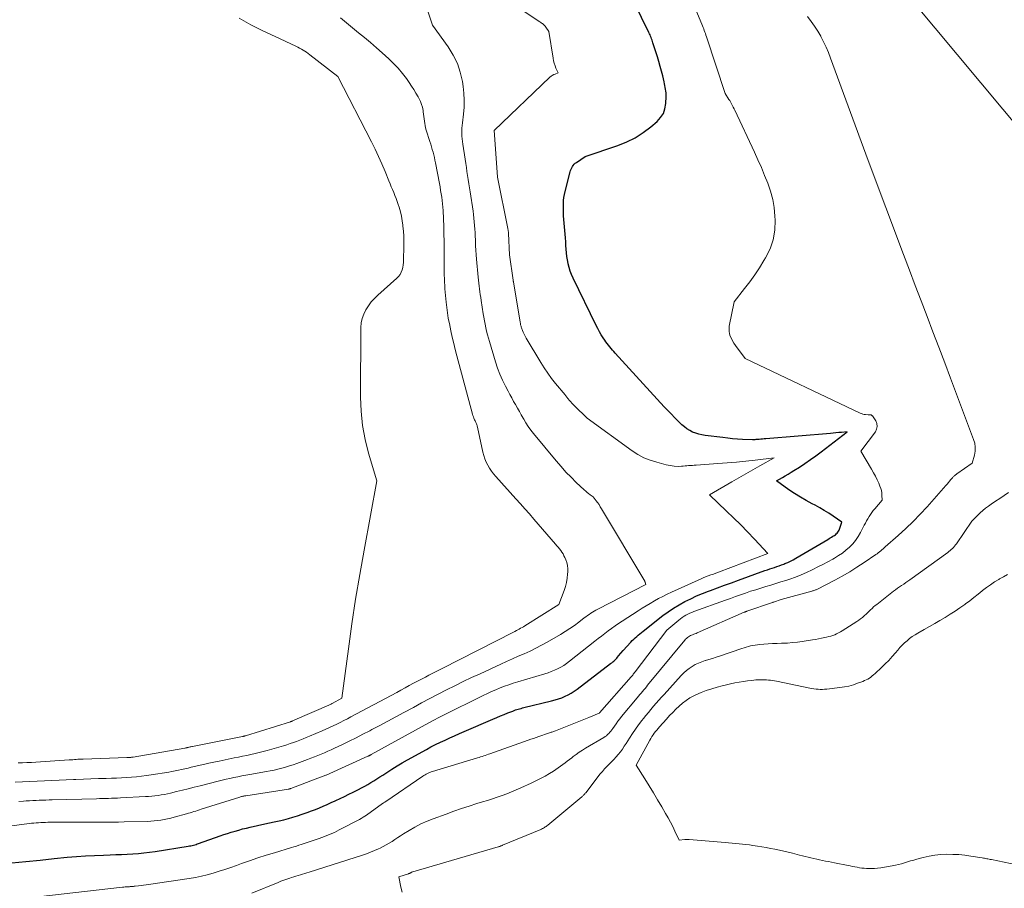
# Model space of a CAD drawing. Units: feet. Extents: x 1161672 to 1166672, y 7068870 to 7075277.
# Drawn here: x 1163293 to 1163492, y 7070595 to 7070770 of the extents above; entities that cross this region are included whole.
import ezdxf

# ---------------------------------------------------------------- set-up
doc = ezdxf.new("R2010")
doc.units = ezdxf.units.FT
doc.header["$MEASUREMENT"] = 0
doc.layers.add('Level 44', color=7, linetype='Continuous', lineweight=0)
doc.layers.add('Level 45', color=7, linetype='Continuous', lineweight=0)

msp = doc.modelspace()

# ---------------------------------------------------------------- linework, layer by layer
at = {"layer": 'Level 44', "color": 32, "linetype": 'Continuous', "lineweight": 30, "elevation": 2300, "flags": 128}
msp.add_lwpolyline([(1163291.8, 7070599.78), (1163294.66, 7070600.07), (1163297.51, 7070600.36), (1163300.37, 7070600.64), (1163302.99, 7070600.9), (1163304.81, 7070601.06), (1163306.62, 7070601.19), (1163308.44, 7070601.29), (1163310.26, 7070601.36), (1163311.64, 7070601.41), (1163312.78, 7070601.45), (1163313.91, 7070601.49), (1163315.04, 7070601.55), (1163316.17, 7070601.62), (1163317.3, 7070601.7), (1163318.43, 7070601.81), (1163319.55, 7070601.95), (1163320.67, 7070602.1), (1163327.36, 7070603.14), (1163327.62, 7070603.19), (1163327.88, 7070603.24), (1163328.14, 7070603.3), (1163328.4, 7070603.36), (1163328.65, 7070603.43), (1163328.91, 7070603.51), (1163329.16, 7070603.59), (1163329.41, 7070603.68), (1163333.75, 7070605.21), (1163334.5, 7070605.47), (1163335.25, 7070605.72), (1163336.01, 7070605.95), (1163336.77, 7070606.19), (1163337.53, 7070606.4), (1163338.29, 7070606.61), (1163339.06, 7070606.8), (1163339.84, 7070606.98), (1163342.79, 7070607.62), (1163343.74, 7070607.83), (1163344.68, 7070608.04), (1163345.63, 7070608.26), (1163346.57, 7070608.48), (1163347.51, 7070608.72), (1163348.44, 7070608.98), (1163349.37, 7070609.26), (1163350.29, 7070609.57), (1163350.51, 7070609.64), (1163351.32, 7070609.93), (1163352.14, 7070610.24), (1163352.95, 7070610.55), (1163353.75, 7070610.88), (1163354.55, 7070611.23), (1163355.34, 7070611.57), (1163356.14, 7070611.92), (1163356.93, 7070612.28), (1163357.09, 7070612.35), (1163357.96, 7070612.76), (1163358.83, 7070613.17), (1163359.69, 7070613.59), (1163360.54, 7070614.01), (1163361.64, 7070614.57), (1163362.27, 7070614.9), (1163362.89, 7070615.23), (1163363.51, 7070615.59), (1163364.11, 7070615.95), (1163364.72, 7070616.33), (1163365.32, 7070616.7), (1163365.92, 7070617.09), (1163366.52, 7070617.47), (1163367.35, 7070618.02), (1163368.37, 7070618.67), (1163369.4, 7070619.31), (1163370.44, 7070619.92), (1163371.5, 7070620.52), (1163375.31, 7070622.63), (1163376.23, 7070623.13), (1163377.17, 7070623.62), (1163378.12, 7070624.08), (1163379.07, 7070624.53), (1163380.03, 7070624.97), (1163380.99, 7070625.4), (1163381.96, 7070625.82), (1163382.93, 7070626.25), (1163388.71, 7070628.74), (1163389.46, 7070629.06), (1163390.21, 7070629.37), (1163390.96, 7070629.68), (1163391.72, 7070629.99), (1163392.69, 7070630.37), (1163392.96, 7070630.48), (1163393.24, 7070630.58), (1163393.52, 7070630.67), (1163393.8, 7070630.75), (1163394.09, 7070630.83), (1163394.37, 7070630.91), (1163394.66, 7070630.98), (1163394.94, 7070631.05), (1163400.52, 7070632.41), (1163401.21, 7070632.6), (1163401.89, 7070632.81), (1163402.56, 7070633.06), (1163403.22, 7070633.34), (1163403.86, 7070633.66), (1163404.49, 7070634), (1163405.09, 7070634.39), (1163405.67, 7070634.8), (1163412.41, 7070639.91), (1163412.62, 7070640.08), (1163412.84, 7070640.26), (1163413.04, 7070640.44), (1163413.24, 7070640.64), (1163413.44, 7070640.84), (1163413.63, 7070641.04), (1163413.81, 7070641.25), (1163413.99, 7070641.46), (1163414.91, 7070642.55), (1163416.5, 7070644.26), (1163416.78, 7070644.55), (1163417.07, 7070644.85), (1163417.37, 7070645.13), (1163417.67, 7070645.41), (1163417.98, 7070645.68), (1163418.29, 7070645.95), (1163418.61, 7070646.21), (1163418.93, 7070646.47), (1163422.94, 7070649.58), (1163424, 7070650.36), (1163425.08, 7070651.1), (1163426.2, 7070651.77), (1163427.35, 7070652.41), (1163428.53, 7070652.99), (1163429.72, 7070653.55), (1163430.93, 7070654.06), (1163432.15, 7070654.54), (1163432.5, 7070654.66), (1163433.91, 7070655.18), (1163435.31, 7070655.7), (1163436.72, 7070656.22), (1163438.13, 7070656.73), (1163443.49, 7070658.67), (1163443.97, 7070658.84), (1163444.44, 7070659), (1163444.92, 7070659.16), (1163445.4, 7070659.31), (1163445.88, 7070659.46), (1163446.36, 7070659.63), (1163446.84, 7070659.8), (1163447.31, 7070659.98), (1163447.51, 7070660.06), (1163448.07, 7070660.29), (1163448.63, 7070660.55), (1163449.17, 7070660.83), (1163449.7, 7070661.13), (1163456.13, 7070664.95), (1163456.39, 7070665.1), (1163456.65, 7070665.26), (1163456.91, 7070665.41), (1163457.17, 7070665.56), (1163457.28, 7070665.63), (1163457.48, 7070665.75), (1163457.67, 7070665.89), (1163457.85, 7070666.05), (1163458.03, 7070666.21), (1163458.18, 7070666.39), (1163458.32, 7070666.58), (1163458.42, 7070666.78), (1163458.51, 7070667), (1163458.97, 7070668.4), (1163457.23, 7070669.63), (1163456.34, 7070670.22), (1163455.44, 7070670.79), (1163454.52, 7070671.32), (1163453.58, 7070671.82), (1163453.02, 7070672.11), (1163451.81, 7070672.76), (1163450.62, 7070673.44), (1163449.45, 7070674.18), (1163448.31, 7070674.95), (1163445.81, 7070676.72), (1163447, 7070677.4), (1163447.59, 7070677.75), (1163448.17, 7070678.1), (1163448.75, 7070678.46), (1163449.33, 7070678.82), (1163450.42, 7070679.52), (1163451.54, 7070680.26), (1163452.64, 7070681.01), (1163453.72, 7070681.78), (1163454.79, 7070682.58), (1163460.05, 7070686.6), (1163458.92, 7070686.49), (1163458.35, 7070686.44), (1163457.79, 7070686.39), (1163457.22, 7070686.34), (1163456.66, 7070686.29), (1163443.68, 7070685.21), (1163443.34, 7070685.19), (1163443, 7070685.16), (1163442.66, 7070685.13), (1163442.32, 7070685.09), (1163441.97, 7070685.06), (1163441.8, 7070685.05), (1163441.64, 7070685.03), (1163441.47, 7070685.02), (1163441.31, 7070685), (1163440.98, 7070684.98), (1163438.98, 7070685.09), (1163437.98, 7070685.16), (1163436.98, 7070685.23), (1163435.99, 7070685.33), (1163434.99, 7070685.45), (1163431.46, 7070685.88), (1163430.81, 7070685.99), (1163430.17, 7070686.14), (1163429.54, 7070686.33), (1163428.93, 7070686.57), (1163428.34, 7070686.86), (1163427.78, 7070687.19), (1163427.27, 7070687.59), (1163426.78, 7070688.02), (1163423.17, 7070691.61), (1163413.32, 7070702.47), (1163413.04, 7070702.78), (1163412.76, 7070703.09), (1163412.49, 7070703.41), (1163412.22, 7070703.72), (1163411.95, 7070704.04), (1163411.7, 7070704.37), (1163411.45, 7070704.71), (1163411.22, 7070705.06), (1163410.89, 7070705.56), (1163410.52, 7070706.16), (1163410.15, 7070706.78), (1163409.81, 7070707.41), (1163409.49, 7070708.05), (1163404.87, 7070717.59), (1163404.56, 7070718.29), (1163404.29, 7070718.99), (1163404.07, 7070719.72), (1163403.88, 7070720.45), (1163403.87, 7070720.49), (1163403.73, 7070721.22), (1163403.61, 7070721.95), (1163403.52, 7070722.69), (1163403.46, 7070723.43), (1163403.41, 7070724.17), (1163403.36, 7070724.91), (1163403.3, 7070725.65), (1163403.25, 7070726.4), (1163402.95, 7070730.1), (1163402.91, 7070730.72), (1163402.89, 7070731.34), (1163402.89, 7070731.97), (1163402.9, 7070732.59), (1163402.94, 7070733.21), (1163403.01, 7070733.83), (1163403.12, 7070734.44), (1163403.26, 7070735.04), (1163404.26, 7070738.96), (1163404.35, 7070739.24), (1163404.45, 7070739.52), (1163404.57, 7070739.78), (1163404.71, 7070740.04), (1163404.88, 7070740.28), (1163405.06, 7070740.51), (1163405.28, 7070740.71), (1163405.51, 7070740.89), (1163407.28, 7070742.09), (1163413.86, 7070744.28), (1163415.64, 7070744.99), (1163417.35, 7070745.83), (1163418.95, 7070746.87), (1163420.49, 7070748.03), (1163421.78, 7070749.14), (1163422.48, 7070749.91), (1163423.03, 7070750.75), (1163423.35, 7070751.69), (1163423.53, 7070752.72), (1163423.59, 7070754.13), (1163423.59, 7070754.51), (1163423.58, 7070754.88), (1163423.54, 7070755.25), (1163423.49, 7070755.62), (1163423.42, 7070755.99), (1163423.35, 7070756.36), (1163423.26, 7070756.73), (1163423.18, 7070757.1), (1163422.89, 7070758.29), (1163422.65, 7070759.25), (1163422.39, 7070760.21), (1163422.12, 7070761.17), (1163421.83, 7070762.11), (1163420.93, 7070764.98), (1163420.84, 7070765.24), (1163420.75, 7070765.51), (1163420.66, 7070765.77), (1163420.56, 7070766.02), (1163420.45, 7070766.28), (1163420.34, 7070766.54), (1163420.23, 7070766.79), (1163420.11, 7070767.04), (1163414.28, 7070779.03)], dxfattribs=at)
at = {"layer": 'Level 45', "color": 32, "linetype": 'Continuous', "lineweight": 0, "flags": 128}
for points, elevation in [([(1163276.19, 7070605.14), (1163295.29, 7070607.69), (1163295.76, 7070607.75), (1163296.24, 7070607.8), (1163296.71, 7070607.85), (1163297.18, 7070607.88), (1163297.66, 7070607.91), (1163298.13, 7070607.93), (1163298.61, 7070607.94), (1163299.09, 7070607.95), (1163309.92, 7070607.96), (1163311.04, 7070607.97), (1163312.16, 7070607.98), (1163313.28, 7070608), (1163314.41, 7070608.02), (1163319.1, 7070608.14), (1163319.78, 7070608.17), (1163320.46, 7070608.22), (1163321.14, 7070608.3), (1163321.81, 7070608.39), (1163322.48, 7070608.5), (1163323.15, 7070608.63), (1163323.82, 7070608.79), (1163324.48, 7070608.96), (1163326.99, 7070609.66), (1163327.37, 7070609.77), (1163327.74, 7070609.88), (1163328.11, 7070610), (1163328.49, 7070610.11), (1163328.86, 7070610.23), (1163329.23, 7070610.35), (1163329.6, 7070610.47), (1163329.97, 7070610.58), (1163337.74, 7070613.03), (1163337.9, 7070613.08), (1163338.05, 7070613.12), (1163338.2, 7070613.16), (1163338.35, 7070613.2), (1163338.51, 7070613.23), (1163338.66, 7070613.27), (1163338.82, 7070613.29), (1163338.97, 7070613.32), (1163347.51, 7070614.64), (1163347.57, 7070614.65), (1163347.63, 7070614.66), (1163347.7, 7070614.67), (1163347.76, 7070614.69), (1163347.82, 7070614.71), (1163347.88, 7070614.72), (1163347.94, 7070614.74), (1163348, 7070614.77), (1163353.41, 7070616.84), (1163355.03, 7070617.43), (1163355.09, 7070617.45), (1163363.5, 7070621.25), (1163363.59, 7070621.29), (1163363.68, 7070621.33), (1163363.76, 7070621.37), (1163363.85, 7070621.41), (1163363.93, 7070621.46), (1163364.02, 7070621.5), (1163364.1, 7070621.55), (1163364.18, 7070621.59), (1163376.52, 7070628.38), (1163377.04, 7070628.67), (1163377.57, 7070628.95), (1163378.1, 7070629.22), (1163378.63, 7070629.49), (1163386.73, 7070633.51), (1163387.58, 7070633.92), (1163388.43, 7070634.31), (1163389.29, 7070634.67), (1163390.15, 7070635.02), (1163391.03, 7070635.35), (1163391.91, 7070635.66), (1163392.8, 7070635.96), (1163393.69, 7070636.23), (1163399.14, 7070637.86), (1163399.8, 7070638.07), (1163400.46, 7070638.31), (1163401.1, 7070638.59), (1163401.74, 7070638.88), (1163402.36, 7070639.21), (1163402.96, 7070639.57), (1163403.54, 7070639.96), (1163404.1, 7070640.38), (1163409.21, 7070644.42), (1163409.88, 7070644.95), (1163410.56, 7070645.47), (1163411.24, 7070645.99), (1163411.92, 7070646.51), (1163412.61, 7070647.02), (1163413.3, 7070647.51), (1163414.01, 7070647.99), (1163414.72, 7070648.47), (1163417.94, 7070650.54), (1163418.75, 7070651.06), (1163419.57, 7070651.57), (1163420.39, 7070652.06), (1163421.22, 7070652.55), (1163422.06, 7070653.02), (1163422.91, 7070653.47), (1163423.78, 7070653.9), (1163424.65, 7070654.31), (1163430.01, 7070656.73), (1163430.52, 7070656.95), (1163431.03, 7070657.17), (1163431.54, 7070657.38), (1163432.06, 7070657.58), (1163432.58, 7070657.77), (1163433.1, 7070657.97), (1163433.62, 7070658.16), (1163434.14, 7070658.36), (1163444.1, 7070662.08), (1163441.37, 7070665), (1163440, 7070666.44), (1163438.6, 7070667.87), (1163437.18, 7070669.28), (1163435.75, 7070670.66), (1163432.3, 7070673.92), (1163436.84, 7070676.55), (1163438.25, 7070677.36), (1163439.66, 7070678.17), (1163441.08, 7070678.97), (1163442.49, 7070679.77), (1163445.33, 7070681.37), (1163441.55, 7070680.93), (1163439.66, 7070680.72), (1163437.77, 7070680.53), (1163435.87, 7070680.36), (1163433.98, 7070680.22), (1163429.63, 7070679.9), (1163429.25, 7070679.88), (1163428.88, 7070679.85), (1163428.51, 7070679.83), (1163428.13, 7070679.8), (1163428.09, 7070679.8), (1163427.74, 7070679.78), (1163427.39, 7070679.75), (1163427.04, 7070679.72), (1163426.69, 7070679.7), (1163425.99, 7070679.64), (1163425.19, 7070679.72), (1163424.8, 7070679.77), (1163424.4, 7070679.83), (1163424.01, 7070679.91), (1163423.62, 7070679.99), (1163421.71, 7070680.47), (1163420.39, 7070680.87), (1163419.12, 7070681.38), (1163417.92, 7070682.02), (1163416.77, 7070682.76), (1163407.66, 7070689.36), (1163405.11, 7070691.87), (1163404.86, 7070692.13), (1163404.61, 7070692.4), (1163404.37, 7070692.67), (1163404.13, 7070692.94), (1163403.81, 7070693.32), (1163403.74, 7070693.41), (1163403.66, 7070693.5), (1163403.59, 7070693.59), (1163403.52, 7070693.68), (1163403.44, 7070693.76), (1163403.37, 7070693.85), (1163403.3, 7070693.94), (1163403.23, 7070694.03), (1163401.31, 7070696.35), (1163400.51, 7070697.36), (1163399.75, 7070698.4), (1163399.03, 7070699.47), (1163398.34, 7070700.56), (1163395.38, 7070705.5), (1163395.17, 7070705.88), (1163394.98, 7070706.26), (1163394.8, 7070706.65), (1163394.65, 7070707.05), (1163394.46, 7070707.57), (1163394.41, 7070707.72), (1163394.36, 7070707.87), (1163394.33, 7070708.02), (1163394.29, 7070708.17), (1163394.26, 7070708.32), (1163394.23, 7070708.48), (1163394.2, 7070708.63), (1163394.18, 7070708.78), (1163392.84, 7070716.72), (1163392.83, 7070716.77), (1163392.83, 7070716.82), (1163392.82, 7070716.88), (1163392.81, 7070716.93), (1163392.8, 7070716.98), (1163392.8, 7070717.03), (1163392.79, 7070717.09), (1163392.78, 7070717.14), (1163392.07, 7070722.28), (1163391.84, 7070726.53), (1163391.83, 7070726.66), (1163391.82, 7070726.79), (1163391.81, 7070726.92), (1163391.8, 7070727.05), (1163391.78, 7070727.18), (1163391.76, 7070727.31), (1163391.74, 7070727.44), (1163391.71, 7070727.57), (1163389.63, 7070737.92), (1163389.62, 7070737.95), (1163388.97, 7070747.33), (1163400.17, 7070758.02), (1163400.41, 7070758.22), (1163400.66, 7070758.4), (1163400.94, 7070758.55), (1163401.23, 7070758.67), (1163401.83, 7070758.89), (1163401.4, 7070759.85), (1163401.21, 7070760.34), (1163401.04, 7070760.84), (1163400.91, 7070761.34), (1163400.81, 7070761.86), (1163399.94, 7070767.23), (1163399.36, 7070768.14), (1163399.25, 7070768.3), (1163399.12, 7070768.45), (1163398.98, 7070768.59), (1163398.83, 7070768.72), (1163398.67, 7070768.84), (1163398.51, 7070768.95), (1163398.34, 7070769.07), (1163398.18, 7070769.18), (1163387.55, 7070776.31)], 2298), ([(1163496.18, 7070745.88), (1163473, 7070773.71)], 2306), ([(1163293.2, 7070612.15), (1163294.14, 7070612.22), (1163294.73, 7070612.26), (1163295.38, 7070612.3), (1163296.04, 7070612.34), (1163296.69, 7070612.37), (1163297.35, 7070612.39), (1163298, 7070612.41), (1163298.66, 7070612.43), (1163299.32, 7070612.45), (1163299.97, 7070612.47), (1163308.85, 7070612.71), (1163309.46, 7070612.73), (1163310.06, 7070612.74), (1163310.67, 7070612.76), (1163311.28, 7070612.78), (1163311.89, 7070612.79), (1163312.5, 7070612.82), (1163313.11, 7070612.84), (1163313.72, 7070612.87), (1163318.72, 7070613.12), (1163319.36, 7070613.16), (1163320, 7070613.21), (1163320.64, 7070613.28), (1163321.28, 7070613.36), (1163321.91, 7070613.46), (1163322.55, 7070613.57), (1163323.18, 7070613.7), (1163323.8, 7070613.85), (1163324.96, 7070614.13), (1163326.16, 7070614.42), (1163327.36, 7070614.72), (1163328.56, 7070615.02), (1163329.75, 7070615.32), (1163333.38, 7070616.25), (1163334.17, 7070616.45), (1163334.96, 7070616.64), (1163335.75, 7070616.81), (1163336.55, 7070616.98), (1163337.35, 7070617.14), (1163338.14, 7070617.29), (1163338.95, 7070617.44), (1163339.75, 7070617.59), (1163343.08, 7070618.18), (1163343.86, 7070618.32), (1163344.64, 7070618.49), (1163345.41, 7070618.67), (1163346.19, 7070618.86), (1163346.95, 7070619.08), (1163347.72, 7070619.31), (1163348.47, 7070619.56), (1163349.22, 7070619.82), (1163351.37, 7070620.61), (1163352.05, 7070620.86), (1163352.74, 7070621.13), (1163353.42, 7070621.4), (1163354.1, 7070621.68), (1163354.77, 7070621.96), (1163355.44, 7070622.26), (1163356.11, 7070622.56), (1163356.77, 7070622.86), (1163358.3, 7070623.58), (1163359.72, 7070624.27), (1163361.13, 7070624.96), (1163362.53, 7070625.68), (1163363.93, 7070626.41), (1163364.35, 7070626.63), (1163365.95, 7070627.48), (1163367.55, 7070628.33), (1163369.14, 7070629.19), (1163370.74, 7070630.05), (1163372.69, 7070631.11), (1163374.35, 7070632), (1163376.01, 7070632.89), (1163377.67, 7070633.75), (1163379.34, 7070634.61), (1163381.02, 7070635.46), (1163382.71, 7070636.29), (1163384.41, 7070637.09), (1163386.11, 7070637.89), (1163390.27, 7070639.79), (1163391.45, 7070640.33), (1163392.63, 7070640.86), (1163393.82, 7070641.39), (1163395, 7070641.91), (1163396.18, 7070642.45), (1163397.34, 7070643.02), (1163398.49, 7070643.62), (1163399.62, 7070644.25), (1163402.32, 7070645.8), (1163403.27, 7070646.37), (1163404.2, 7070646.97), (1163405.1, 7070647.6), (1163405.99, 7070648.26), (1163407.1, 7070649.12), (1163407.42, 7070649.36), (1163407.75, 7070649.6), (1163408.08, 7070649.84), (1163408.41, 7070650.07), (1163408.75, 7070650.29), (1163409.1, 7070650.5), (1163409.45, 7070650.7), (1163409.81, 7070650.89), (1163419.5, 7070655.85), (1163419.45, 7070656.08), (1163419.42, 7070656.19), (1163419.38, 7070656.3), (1163419.33, 7070656.4), (1163419.28, 7070656.5), (1163410.59, 7070671.11), (1163410.33, 7070671.52), (1163410.07, 7070671.94), (1163409.79, 7070672.34), (1163409.5, 7070672.73), (1163408.92, 7070673.52), (1163408.29, 7070673.95), (1163407.98, 7070674.17), (1163407.68, 7070674.41), (1163407.39, 7070674.65), (1163407.1, 7070674.91), (1163405.5, 7070676.42), (1163404.44, 7070677.45), (1163403.41, 7070678.51), (1163402.42, 7070679.61), (1163401.45, 7070680.74), (1163396.89, 7070686.26), (1163396.34, 7070686.96), (1163395.83, 7070687.68), (1163395.35, 7070688.42), (1163394.9, 7070689.18), (1163394.79, 7070689.37), (1163394.41, 7070690.05), (1163394.03, 7070690.73), (1163393.64, 7070691.4), (1163393.25, 7070692.08), (1163392.86, 7070692.75), (1163392.48, 7070693.43), (1163392.11, 7070694.12), (1163391.75, 7070694.81), (1163391.23, 7070695.8), (1163390.65, 7070697), (1163390.11, 7070698.21), (1163389.64, 7070699.46), (1163389.22, 7070700.72), (1163387.99, 7070704.77), (1163387.79, 7070705.46), (1163387.6, 7070706.15), (1163387.43, 7070706.86), (1163387.27, 7070707.56), (1163387.13, 7070708.27), (1163386.99, 7070708.97), (1163386.87, 7070709.69), (1163386.75, 7070710.4), (1163386.33, 7070713.09), (1163386.25, 7070713.67), (1163386.16, 7070714.25), (1163386.08, 7070714.82), (1163386, 7070715.4), (1163385.93, 7070715.98), (1163385.86, 7070716.56), (1163385.8, 7070717.15), (1163385.74, 7070717.73), (1163385.4, 7070721.4), (1163385.33, 7070722.28), (1163385.26, 7070723.17), (1163385.22, 7070724.06), (1163385.18, 7070724.95), (1163385.17, 7070725.27), (1163385.14, 7070726), (1163385.11, 7070726.73), (1163385.07, 7070727.45), (1163385.02, 7070728.18), (1163384.96, 7070728.91), (1163384.89, 7070729.64), (1163384.8, 7070730.36), (1163384.7, 7070731.08), (1163384.1, 7070734.96), (1163383.97, 7070735.78), (1163383.85, 7070736.59), (1163383.73, 7070737.41), (1163383.6, 7070738.23), (1163383.48, 7070739.05), (1163383.36, 7070739.86), (1163383.23, 7070740.68), (1163383.1, 7070741.5), (1163382.63, 7070744.54), (1163382.55, 7070745.08), (1163382.49, 7070745.61), (1163382.46, 7070746.15), (1163382.43, 7070746.69), (1163382.43, 7070747.23), (1163382.45, 7070747.77), (1163382.49, 7070748.31), (1163382.55, 7070748.85), (1163382.78, 7070750.58), (1163382.9, 7070751.99), (1163382.94, 7070753.39), (1163382.87, 7070754.79), (1163382.71, 7070756.19), (1163382.56, 7070757.2), (1163382.13, 7070759.05), (1163381.55, 7070760.83), (1163380.71, 7070762.51), (1163379.72, 7070764.13), (1163376.54, 7070768.54), (1163375.42, 7070771.93)], 2296), ([(1163297.05, 7070592.95), (1163314.1, 7070594.88), (1163314.36, 7070594.91), (1163314.62, 7070594.93), (1163314.88, 7070594.95), (1163315.13, 7070594.97), (1163315.32, 7070594.98), (1163315.49, 7070594.99), (1163315.65, 7070595), (1163315.82, 7070595.01), (1163315.98, 7070595.02), (1163316.15, 7070595.03), (1163316.31, 7070595.04), (1163316.48, 7070595.06), (1163316.64, 7070595.08), (1163317.33, 7070595.17), (1163317.84, 7070595.23), (1163318.35, 7070595.3), (1163318.85, 7070595.37), (1163319.36, 7070595.45), (1163327.56, 7070596.65), (1163328.78, 7070596.86), (1163329.99, 7070597.1), (1163331.18, 7070597.39), (1163332.37, 7070597.73), (1163333.56, 7070598.09), (1163334.73, 7070598.47), (1163335.9, 7070598.87), (1163337.07, 7070599.28), (1163338.04, 7070599.63), (1163339.69, 7070600.21), (1163341.35, 7070600.77), (1163343.02, 7070601.31), (1163344.69, 7070601.82), (1163348.16, 7070602.87), (1163348.64, 7070603.01), (1163349.12, 7070603.16), (1163349.6, 7070603.32), (1163350.08, 7070603.48), (1163353.74, 7070604.72), (1163354.26, 7070604.91), (1163354.77, 7070605.09), (1163355.28, 7070605.29), (1163355.78, 7070605.49), (1163356.28, 7070605.71), (1163356.78, 7070605.93), (1163357.27, 7070606.17), (1163357.76, 7070606.42), (1163361.83, 7070608.54), (1163362.19, 7070608.74), (1163362.55, 7070608.96), (1163362.9, 7070609.18), (1163363.24, 7070609.42), (1163365.71, 7070611.18), (1163366.69, 7070611.85), (1163366.81, 7070611.93), (1163366.92, 7070612.01), (1163367.03, 7070612.09), (1163367.15, 7070612.17), (1163374.56, 7070617.24), (1163374.79, 7070617.39), (1163375.03, 7070617.53), (1163375.27, 7070617.66), (1163375.52, 7070617.79), (1163375.77, 7070617.91), (1163376.02, 7070618.01), (1163376.28, 7070618.11), (1163376.54, 7070618.2), (1163385.6, 7070620.94), (1163385.91, 7070621.04), (1163386.23, 7070621.14), (1163386.54, 7070621.24), (1163386.85, 7070621.34), (1163387.16, 7070621.44), (1163387.48, 7070621.55), (1163387.79, 7070621.65), (1163388.1, 7070621.76), (1163395.78, 7070624.48), (1163396.32, 7070624.67), (1163396.86, 7070624.85), (1163397.4, 7070625.04), (1163397.94, 7070625.23), (1163399.91, 7070625.9), (1163400.08, 7070625.96), (1163400.26, 7070626.02), (1163400.43, 7070626.08), (1163400.6, 7070626.14), (1163400.78, 7070626.2), (1163400.95, 7070626.27), (1163401.12, 7070626.33), (1163401.29, 7070626.4), (1163408.03, 7070629.04), (1163410.13, 7070629.91), (1163410.16, 7070629.93), (1163410.2, 7070629.99), (1163416.57, 7070637.27), (1163416.6, 7070637.31), (1163416.85, 7070637.62), (1163416.97, 7070637.78), (1163417.09, 7070637.94), (1163417.21, 7070638.1), (1163417.33, 7070638.25), (1163423.71, 7070646.65), (1163426.13, 7070648.68), (1163426.47, 7070648.96), (1163426.83, 7070649.22), (1163427.2, 7070649.45), (1163427.58, 7070649.67), (1163427.98, 7070649.87), (1163428.38, 7070650.06), (1163428.78, 7070650.23), (1163429.19, 7070650.39), (1163435.51, 7070652.69), (1163436.52, 7070653.06), (1163437.54, 7070653.42), (1163438.56, 7070653.78), (1163439.58, 7070654.13), (1163439.6, 7070654.14), (1163440.61, 7070654.48), (1163441.62, 7070654.81), (1163442.64, 7070655.12), (1163443.66, 7070655.42), (1163444.68, 7070655.72), (1163445.7, 7070656.03), (1163446.71, 7070656.36), (1163447.72, 7070656.69), (1163448.48, 7070656.94), (1163449.63, 7070657.36), (1163450.76, 7070657.8), (1163451.88, 7070658.29), (1163452.99, 7070658.81), (1163453.15, 7070658.88), (1163454.16, 7070659.39), (1163455.17, 7070659.91), (1163456.17, 7070660.45), (1163457.17, 7070660.99), (1163457.52, 7070661.19), (1163458.31, 7070661.67), (1163459.08, 7070662.19), (1163459.81, 7070662.76), (1163460.51, 7070663.37), (1163461.16, 7070664.03), (1163461.75, 7070664.74), (1163462.27, 7070665.5), (1163462.73, 7070666.3), (1163463.5, 7070667.8), (1163463.73, 7070668.23), (1163463.97, 7070668.67), (1163464.21, 7070669.1), (1163464.46, 7070669.52), (1163464.73, 7070669.94), (1163465.01, 7070670.35), (1163465.31, 7070670.74), (1163465.62, 7070671.12), (1163467.11, 7070672.86), (1163467.06, 7070673.82), (1163467.01, 7070674.29), (1163466.93, 7070674.76), (1163466.8, 7070675.21), (1163466.63, 7070675.66), (1163466.39, 7070676.24), (1163466.07, 7070676.96), (1163465.73, 7070677.67), (1163465.36, 7070678.37), (1163464.97, 7070679.06), (1163462.8, 7070682.72), (1163465.72, 7070686.63), (1163465.98, 7070687.17), (1163466.1, 7070687.71), (1163466.01, 7070688.26), (1163465.79, 7070688.81), (1163465.13, 7070689.81), (1163465.08, 7070689.86), (1163465.04, 7070689.91), (1163464.98, 7070689.95), (1163464.92, 7070689.99), (1163464.86, 7070690.02), (1163464.8, 7070690.04), (1163464.73, 7070690.05), (1163464.66, 7070690.05), (1163464.29, 7070690.02), (1163463.73, 7070690.08), (1163463.45, 7070690.12), (1163463.18, 7070690.18), (1163462.92, 7070690.27), (1163462.66, 7070690.38), (1163439.49, 7070701.39), (1163437.55, 7070704.03), (1163437.25, 7070704.47), (1163436.97, 7070704.93), (1163436.73, 7070705.4), (1163436.51, 7070705.88), (1163436.35, 7070706.38), (1163436.25, 7070706.89), (1163436.25, 7070707.4), (1163436.3, 7070707.92), (1163437.26, 7070712.76), (1163439.38, 7070715.46), (1163440.42, 7070716.83), (1163441.42, 7070718.22), (1163442.37, 7070719.65), (1163443.29, 7070721.1), (1163443.63, 7070721.66), (1163444.51, 7070723.46), (1163445.16, 7070725.31), (1163445.47, 7070727.26), (1163445.54, 7070729.25), (1163445.5, 7070730.08), (1163445.33, 7070731.77), (1163445.05, 7070733.43), (1163444.61, 7070735.07), (1163444.06, 7070736.68), (1163443.42, 7070738.26), (1163442.76, 7070739.84), (1163442.07, 7070741.4), (1163441.35, 7070742.96), (1163437.39, 7070751.42), (1163437.26, 7070751.7), (1163437.12, 7070751.97), (1163436.98, 7070752.25), (1163436.85, 7070752.52), (1163436.7, 7070752.79), (1163436.55, 7070753.06), (1163436.4, 7070753.32), (1163436.24, 7070753.58), (1163435.5, 7070754.76), (1163431.72, 7070766.18), (1163431.61, 7070766.5), (1163431.5, 7070766.82), (1163431.39, 7070767.13), (1163431.28, 7070767.45), (1163431.16, 7070767.76), (1163431.04, 7070768.08), (1163430.91, 7070768.39), (1163430.79, 7070768.7), (1163429.57, 7070771.58)], 2302), ([(1163293.08, 7070619.92), (1163293.97, 7070619.95), (1163294.86, 7070619.99), (1163295.75, 7070620.03), (1163296.64, 7070620.09), (1163303.37, 7070620.53), (1163303.72, 7070620.55), (1163304.07, 7070620.57), (1163304.42, 7070620.59), (1163304.77, 7070620.62), (1163305.12, 7070620.64), (1163305.48, 7070620.66), (1163305.83, 7070620.67), (1163306.18, 7070620.69), (1163315.01, 7070620.98), (1163315.16, 7070620.99), (1163315.32, 7070621), (1163315.47, 7070621.01), (1163315.62, 7070621.02), (1163315.77, 7070621.04), (1163315.92, 7070621.06), (1163316.07, 7070621.08), (1163316.22, 7070621.1), (1163326.65, 7070622.9), (1163326.75, 7070622.92), (1163326.85, 7070622.94), (1163326.95, 7070622.96), (1163327.04, 7070622.98), (1163327.14, 7070623), (1163327.24, 7070623.02), (1163327.34, 7070623.05), (1163327.44, 7070623.07), (1163327.56, 7070623.1), (1163327.72, 7070623.13), (1163327.88, 7070623.17), (1163328.04, 7070623.2), (1163328.2, 7070623.23), (1163338.27, 7070625.22), (1163338.35, 7070625.24), (1163338.42, 7070625.26), (1163338.5, 7070625.28), (1163338.58, 7070625.3), (1163338.66, 7070625.32), (1163338.74, 7070625.34), (1163338.81, 7070625.36), (1163338.89, 7070625.38), (1163347.92, 7070628.21), (1163347.98, 7070628.23), (1163348.03, 7070628.25), (1163348.09, 7070628.27), (1163348.15, 7070628.29), (1163348.2, 7070628.31), (1163348.26, 7070628.33), (1163348.32, 7070628.35), (1163348.37, 7070628.38), (1163356.13, 7070631.78), (1163356.15, 7070631.79), (1163356.16, 7070631.79), (1163356.18, 7070631.8), (1163356.2, 7070631.81), (1163356.26, 7070631.84), (1163356.27, 7070631.85), (1163356.29, 7070631.86), (1163356.3, 7070631.86), (1163356.32, 7070631.87), (1163358.3, 7070632.94), (1163359.62, 7070642.92), (1163360.31, 7070647.9), (1163361.06, 7070652.88), (1163361.88, 7070657.84), (1163362.75, 7070662.8), (1163365.3, 7070676.75), (1163363.66, 7070682.29), (1163362.97, 7070685.08), (1163362.44, 7070687.89), (1163362.16, 7070690.74), (1163362.05, 7070693.61), (1163362.12, 7070707.6), (1163362.2, 7070708.54), (1163362.37, 7070709.46), (1163362.69, 7070710.34), (1163363.1, 7070711.19), (1163363.62, 7070711.99), (1163364.19, 7070712.76), (1163364.83, 7070713.46), (1163365.52, 7070714.13), (1163369.36, 7070717.55), (1163369.7, 7070717.91), (1163370, 7070718.31), (1163370.23, 7070718.75), (1163370.41, 7070719.22), (1163370.53, 7070719.72), (1163370.63, 7070720.22), (1163370.68, 7070720.73), (1163370.71, 7070721.24), (1163370.75, 7070723.96), (1163370.75, 7070724.98), (1163370.73, 7070726), (1163370.67, 7070727.01), (1163370.58, 7070728.03), (1163370.56, 7070728.21), (1163370.44, 7070729.13), (1163370.28, 7070730.04), (1163370.06, 7070730.94), (1163369.8, 7070731.84), (1163369.63, 7070732.39), (1163369.42, 7070732.99), (1163369.21, 7070733.6), (1163368.98, 7070734.2), (1163368.74, 7070734.8), (1163368.49, 7070735.39), (1163368.24, 7070735.98), (1163368, 7070736.58), (1163367.75, 7070737.17), (1163366.99, 7070739.04), (1163366.34, 7070740.56), (1163365.67, 7070742.07), (1163364.96, 7070743.56), (1163364.22, 7070745.04), (1163357.46, 7070758.18), (1163351.83, 7070762.57), (1163351.51, 7070762.82), (1163351.17, 7070763.06), (1163350.83, 7070763.29), (1163350.48, 7070763.51), (1163350.13, 7070763.71), (1163349.77, 7070763.91), (1163349.4, 7070764.1), (1163349.03, 7070764.28), (1163344.84, 7070766.22), (1163342.4, 7070767.4), (1163339.97, 7070768.62), (1163337.58, 7070769.91)], 2292), ([(1163340.16, 7070593.67), (1163345.43, 7070595.83), (1163346.02, 7070596.07), (1163346.62, 7070596.29), (1163347.22, 7070596.51), (1163347.83, 7070596.72), (1163348.17, 7070596.83), (1163348.6, 7070596.97), (1163349.04, 7070597.11), (1163349.48, 7070597.25), (1163349.92, 7070597.38), (1163350.36, 7070597.51), (1163350.8, 7070597.65), (1163351.24, 7070597.79), (1163351.68, 7070597.92), (1163362.43, 7070601.34), (1163363.26, 7070601.62), (1163364.07, 7070601.92), (1163364.88, 7070602.25), (1163365.67, 7070602.6), (1163366.01, 7070602.76), (1163366.62, 7070603.06), (1163367.23, 7070603.39), (1163367.81, 7070603.75), (1163368.38, 7070604.12), (1163368.95, 7070604.51), (1163369.53, 7070604.89), (1163370.11, 7070605.26), (1163370.69, 7070605.63), (1163371.83, 7070606.32), (1163373.01, 7070606.99), (1163374.21, 7070607.62), (1163375.44, 7070608.17), (1163376.7, 7070608.67), (1163379.27, 7070609.62), (1163380.81, 7070610.17), (1163382.36, 7070610.71), (1163383.91, 7070611.22), (1163385.47, 7070611.71), (1163386.63, 7070612.07), (1163387.61, 7070612.38), (1163388.59, 7070612.7), (1163389.57, 7070613.03), (1163390.54, 7070613.36), (1163391.51, 7070613.72), (1163392.46, 7070614.09), (1163393.41, 7070614.49), (1163394.35, 7070614.9), (1163396.41, 7070615.84), (1163397.35, 7070616.29), (1163398.28, 7070616.76), (1163399.2, 7070617.26), (1163400.1, 7070617.79), (1163400.92, 7070618.28), (1163401.4, 7070618.58), (1163401.87, 7070618.9), (1163402.33, 7070619.23), (1163402.78, 7070619.57), (1163403.23, 7070619.92), (1163403.67, 7070620.26), (1163404.12, 7070620.61), (1163404.57, 7070620.95), (1163404.87, 7070621.18), (1163405.47, 7070621.63), (1163406.09, 7070622.06), (1163406.72, 7070622.47), (1163407.36, 7070622.87), (1163411.02, 7070625.04), (1163411.29, 7070625.21), (1163411.55, 7070625.4), (1163411.8, 7070625.61), (1163412.03, 7070625.84), (1163412.25, 7070626.08), (1163412.46, 7070626.33), (1163412.66, 7070626.58), (1163412.85, 7070626.85), (1163413.17, 7070627.32), (1163413.52, 7070627.82), (1163413.87, 7070628.32), (1163414.25, 7070628.8), (1163414.63, 7070629.28), (1163417.76, 7070633.05), (1163418.02, 7070633.37), (1163418.29, 7070633.68), (1163418.55, 7070634), (1163418.81, 7070634.31), (1163419.07, 7070634.62), (1163419.34, 7070634.94), (1163419.6, 7070635.25), (1163419.86, 7070635.57), (1163427.34, 7070644.64), (1163427.5, 7070644.83), (1163427.68, 7070645), (1163427.87, 7070645.16), (1163428.06, 7070645.31), (1163428.27, 7070645.45), (1163428.48, 7070645.57), (1163428.7, 7070645.67), (1163428.93, 7070645.75), (1163429.16, 7070645.83), (1163429.39, 7070645.92), (1163429.62, 7070646.01), (1163429.84, 7070646.1), (1163439.31, 7070650.25), (1163439.38, 7070650.28), (1163439.44, 7070650.31), (1163439.5, 7070650.33), (1163439.56, 7070650.36), (1163439.63, 7070650.39), (1163439.69, 7070650.41), (1163439.76, 7070650.43), (1163439.82, 7070650.46), (1163445.04, 7070652.22), (1163445.05, 7070652.23), (1163445.07, 7070652.23), (1163445.08, 7070652.24), (1163445.1, 7070652.25), (1163445.17, 7070652.27), (1163445.18, 7070652.27), (1163445.2, 7070652.28), (1163445.21, 7070652.28), (1163445.23, 7070652.29), (1163446.73, 7070652.85), (1163452.92, 7070654.51), (1163453.07, 7070654.55), (1163453.22, 7070654.59), (1163453.36, 7070654.64), (1163453.51, 7070654.69), (1163453.65, 7070654.75), (1163453.79, 7070654.81), (1163453.93, 7070654.88), (1163454.07, 7070654.94), (1163457.53, 7070656.74), (1163459.05, 7070657.56), (1163460.55, 7070658.42), (1163462.02, 7070659.33), (1163463.47, 7070660.28), (1163465.82, 7070661.88), (1163466.07, 7070662.06), (1163466.32, 7070662.24), (1163466.56, 7070662.42), (1163466.8, 7070662.61), (1163467.03, 7070662.81), (1163467.27, 7070663.01), (1163467.5, 7070663.21), (1163467.73, 7070663.41), (1163470.34, 7070665.73), (1163471.85, 7070667.12), (1163473.33, 7070668.54), (1163474.75, 7070670.02), (1163476.14, 7070671.53), (1163479.92, 7070675.8), (1163480.18, 7070676.09), (1163480.43, 7070676.39), (1163480.68, 7070676.68), (1163480.94, 7070676.98), (1163481.25, 7070677.34), (1163481.35, 7070677.45), (1163481.45, 7070677.56), (1163481.55, 7070677.66), (1163481.66, 7070677.76), (1163481.77, 7070677.85), (1163481.89, 7070677.94), (1163482.01, 7070678.03), (1163482.12, 7070678.12), (1163485.22, 7070680.31), (1163485.67, 7070681.92), (1163485.81, 7070682.72), (1163485.85, 7070683.52), (1163485.74, 7070684.31), (1163485.52, 7070685.09), (1163480.87, 7070697.4), (1163479.69, 7070700.52), (1163478.51, 7070703.63), (1163477.32, 7070706.75), (1163476.13, 7070709.86), (1163474.95, 7070712.97), (1163473.76, 7070716.08), (1163472.58, 7070719.2), (1163471.41, 7070722.32), (1163464.3, 7070741.23), (1163456.72, 7070761.88), (1163456.28, 7070763), (1163455.81, 7070764.11), (1163455.28, 7070765.19), (1163454.73, 7070766.26), (1163454.72, 7070766.28), (1163454.11, 7070767.31), (1163453.47, 7070768.32), (1163452.79, 7070769.29), (1163452.06, 7070770.24)], 2304), ([(1163401.31, 7070663.99), (1163396.94, 7070669.03), (1163396.05, 7070670.06), (1163395.16, 7070671.08), (1163394.25, 7070672.09), (1163393.35, 7070673.11), (1163389.3, 7070677.6), (1163388.85, 7070678.14), (1163388.42, 7070678.7), (1163388.04, 7070679.29), (1163387.68, 7070679.89), (1163387.37, 7070680.52), (1163387.1, 7070681.17), (1163386.88, 7070681.83), (1163386.7, 7070682.51), (1163385.6, 7070687.56), (1163385.56, 7070687.73), (1163385.51, 7070687.89), (1163385.46, 7070688.04), (1163385.4, 7070688.2), (1163385.33, 7070688.35), (1163385.26, 7070688.51), (1163385.19, 7070688.66), (1163385.12, 7070688.81), (1163385.01, 7070689.05), (1163384.89, 7070689.33), (1163384.78, 7070689.61), (1163384.69, 7070689.89), (1163384.6, 7070690.18), (1163381.45, 7070701.94), (1163381.13, 7070703.18), (1163380.81, 7070704.43), (1163380.52, 7070705.69), (1163380.24, 7070706.95), (1163379.93, 7070708.4), (1163379.82, 7070708.93), (1163379.72, 7070709.47), (1163379.63, 7070710.01), (1163379.55, 7070710.55), (1163379.48, 7070711.09), (1163379.41, 7070711.64), (1163379.35, 7070712.18), (1163379.3, 7070712.72), (1163379.1, 7070714.74), (1163379.04, 7070715.42), (1163378.99, 7070716.1), (1163378.95, 7070716.78), (1163378.92, 7070717.46), (1163378.89, 7070718.14), (1163378.88, 7070718.82), (1163378.87, 7070719.5), (1163378.87, 7070720.18), (1163378.88, 7070723.43), (1163378.87, 7070724.95), (1163378.85, 7070726.47), (1163378.8, 7070727.98), (1163378.74, 7070729.5), (1163378.66, 7070731.16), (1163378.62, 7070731.84), (1163378.56, 7070732.53), (1163378.48, 7070733.21), (1163378.39, 7070733.89), (1163378.29, 7070734.57), (1163378.17, 7070735.25), (1163378.06, 7070735.93), (1163377.93, 7070736.61), (1163377.14, 7070740.77), (1163377.03, 7070741.31), (1163376.91, 7070741.85), (1163376.78, 7070742.39), (1163376.64, 7070742.93), (1163376.49, 7070743.46), (1163376.34, 7070744), (1163376.18, 7070744.53), (1163376.01, 7070745.06), (1163375.27, 7070747.39), (1163375.14, 7070747.84), (1163375.04, 7070748.29), (1163374.96, 7070748.74), (1163374.9, 7070749.2), (1163374.86, 7070749.66), (1163374.8, 7070750.12), (1163374.74, 7070750.58), (1163374.68, 7070751.04), (1163374.63, 7070751.36), (1163374.5, 7070751.97), (1163374.33, 7070752.56), (1163374.11, 7070753.13), (1163373.84, 7070753.69), (1163373.63, 7070754.08), (1163373.21, 7070754.81), (1163372.78, 7070755.53), (1163372.32, 7070756.24), (1163371.85, 7070756.94), (1163371.27, 7070757.75), (1163370.47, 7070758.81), (1163369.62, 7070759.84), (1163368.7, 7070760.81), (1163367.74, 7070761.74), (1163366.42, 7070762.93), (1163365.25, 7070763.98), (1163364.06, 7070765), (1163362.85, 7070766.01), (1163361.63, 7070766.99), (1163360.41, 7070767.98), (1163359.2, 7070768.98), (1163358.01, 7070770.01)], 2294), ([(1163370.44, 7070593.85), (1163370.18, 7070594.89), (1163369.75, 7070597), (1163371.68, 7070597.58), (1163371.73, 7070597.59), (1163371.78, 7070597.61), (1163371.83, 7070597.63), (1163371.88, 7070597.65), (1163371.94, 7070597.68), (1163371.96, 7070597.69), (1163371.98, 7070597.7), (1163372, 7070597.71), (1163372.02, 7070597.72), (1163372.09, 7070597.77), (1163372.1, 7070597.78), (1163372.12, 7070597.79), (1163372.14, 7070597.8), (1163372.16, 7070597.81), (1163372.26, 7070597.87), (1163372.33, 7070597.9), (1163372.4, 7070597.94), (1163372.48, 7070597.96), (1163372.55, 7070597.99), (1163389.74, 7070603), (1163389.86, 7070603.03), (1163389.98, 7070603.07), (1163390.09, 7070603.11), (1163390.21, 7070603.15), (1163390.32, 7070603.19), (1163390.44, 7070603.23), (1163390.55, 7070603.27), (1163390.66, 7070603.32), (1163398.33, 7070606.51), (1163398.52, 7070606.59), (1163398.71, 7070606.68), (1163398.89, 7070606.78), (1163399.07, 7070606.89), (1163399.25, 7070607.01), (1163399.43, 7070607.13), (1163399.59, 7070607.25), (1163399.76, 7070607.38), (1163406.61, 7070613.07), (1163406.72, 7070613.17), (1163406.82, 7070613.26), (1163406.92, 7070613.37), (1163407.02, 7070613.47), (1163407.11, 7070613.58), (1163407.21, 7070613.69), (1163407.3, 7070613.81), (1163407.39, 7070613.92), (1163410.32, 7070617.7), (1163410.75, 7070618.22), (1163411.18, 7070618.73), (1163411.65, 7070619.21), (1163412.12, 7070619.68), (1163412.6, 7070620.15), (1163413.07, 7070620.63), (1163413.52, 7070621.13), (1163413.95, 7070621.64), (1163414.37, 7070622.17), (1163414.77, 7070622.71), (1163415.16, 7070623.26), (1163415.53, 7070623.83), (1163416.22, 7070624.93), (1163416.8, 7070625.83), (1163417.4, 7070626.71), (1163418.03, 7070627.58), (1163418.67, 7070628.43), (1163419, 7070628.84), (1163419.5, 7070629.47), (1163420.01, 7070630.1), (1163420.52, 7070630.71), (1163421.04, 7070631.33), (1163421.57, 7070631.93), (1163422.1, 7070632.54), (1163422.64, 7070633.14), (1163423.18, 7070633.73), (1163426.62, 7070637.53), (1163427.12, 7070638.04), (1163427.66, 7070638.52), (1163428.23, 7070638.95), (1163428.82, 7070639.36), (1163429.45, 7070639.71), (1163430.09, 7070640.03), (1163430.76, 7070640.29), (1163431.44, 7070640.53), (1163431.49, 7070640.54), (1163432.21, 7070640.76), (1163432.92, 7070640.98), (1163433.63, 7070641.21), (1163434.34, 7070641.45), (1163438.85, 7070642.97), (1163439.28, 7070643.11), (1163439.72, 7070643.24), (1163440.16, 7070643.36), (1163440.61, 7070643.48), (1163441.05, 7070643.58), (1163441.5, 7070643.66), (1163441.96, 7070643.72), (1163442.41, 7070643.77), (1163443.26, 7070643.84), (1163444.15, 7070643.9), (1163445.03, 7070643.95), (1163445.92, 7070643.99), (1163446.8, 7070644.02), (1163447.03, 7070644.03), (1163448.03, 7070644.07), (1163449.02, 7070644.14), (1163450.02, 7070644.25), (1163451.01, 7070644.38), (1163453.05, 7070644.7), (1163453.67, 7070644.8), (1163454.29, 7070644.91), (1163454.91, 7070645.03), (1163455.52, 7070645.16), (1163455.91, 7070645.25), (1163456.33, 7070645.35), (1163456.74, 7070645.46), (1163457.14, 7070645.59), (1163457.54, 7070645.74), (1163457.93, 7070645.9), (1163458.32, 7070646.09), (1163458.69, 7070646.29), (1163459.06, 7070646.51), (1163461.98, 7070648.4), (1163462.37, 7070648.66), (1163462.75, 7070648.94), (1163463.12, 7070649.23), (1163463.47, 7070649.54), (1163463.55, 7070649.6), (1163463.86, 7070649.89), (1163464.17, 7070650.17), (1163464.47, 7070650.46), (1163464.76, 7070650.76), (1163465.06, 7070651.05), (1163465.37, 7070651.33), (1163465.69, 7070651.6), (1163466.01, 7070651.86), (1163469.41, 7070654.49), (1163469.8, 7070654.8), (1163470.2, 7070655.09), (1163470.61, 7070655.38), (1163471.02, 7070655.67), (1163471.43, 7070655.95), (1163471.83, 7070656.23), (1163472.24, 7070656.52), (1163472.64, 7070656.81), (1163480.29, 7070662.3), (1163480.54, 7070662.49), (1163480.78, 7070662.69), (1163481.02, 7070662.9), (1163481.25, 7070663.11), (1163481.47, 7070663.34), (1163481.67, 7070663.57), (1163481.87, 7070663.82), (1163482.05, 7070664.07), (1163485.17, 7070668.61), (1163486.34, 7070669.81), (1163486.85, 7070670.31), (1163487.38, 7070670.78), (1163487.93, 7070671.22), (1163488.5, 7070671.64), (1163489.06, 7070672.02), (1163489.93, 7070672.62), (1163490.8, 7070673.2), (1163491.68, 7070673.78), (1163492.56, 7070674.36)], 2306), ([(1163292.51, 7070616.01), (1163293.98, 7070616.08), (1163295.45, 7070616.16), (1163296.92, 7070616.23), (1163298.39, 7070616.3), (1163299.86, 7070616.37), (1163301.33, 7070616.44), (1163302.79, 7070616.5), (1163304.26, 7070616.57), (1163304.69, 7070616.58), (1163306.23, 7070616.65), (1163307.76, 7070616.71), (1163309.3, 7070616.76), (1163310.84, 7070616.81), (1163311.9, 7070616.84), (1163312.9, 7070616.87), (1163313.91, 7070616.92), (1163314.91, 7070616.98), (1163315.91, 7070617.05), (1163316.91, 7070617.14), (1163317.91, 7070617.24), (1163318.91, 7070617.37), (1163319.9, 7070617.52), (1163323.41, 7070618.07), (1163324.06, 7070618.18), (1163324.71, 7070618.3), (1163325.36, 7070618.43), (1163326.01, 7070618.57), (1163326.65, 7070618.72), (1163327.3, 7070618.87), (1163327.94, 7070619.03), (1163328.59, 7070619.18), (1163329.38, 7070619.37), (1163330.42, 7070619.62), (1163331.46, 7070619.86), (1163332.5, 7070620.08), (1163333.55, 7070620.3), (1163336.61, 7070620.91), (1163337.44, 7070621.09), (1163338.28, 7070621.26), (1163339.12, 7070621.43), (1163339.96, 7070621.61), (1163340.79, 7070621.8), (1163341.62, 7070622), (1163342.45, 7070622.21), (1163343.27, 7070622.44), (1163346.55, 7070623.39), (1163347.21, 7070623.59), (1163347.87, 7070623.8), (1163348.53, 7070624.03), (1163349.18, 7070624.26), (1163349.83, 7070624.51), (1163350.48, 7070624.76), (1163351.12, 7070625.02), (1163351.76, 7070625.29), (1163354.33, 7070626.39), (1163355.06, 7070626.71), (1163355.8, 7070627.04), (1163356.53, 7070627.38), (1163357.25, 7070627.72), (1163357.97, 7070628.07), (1163358.69, 7070628.43), (1163359.4, 7070628.8), (1163360.11, 7070629.18), (1163369.32, 7070634.12), (1163370.17, 7070634.58), (1163371.02, 7070635.04), (1163371.87, 7070635.49), (1163372.73, 7070635.95), (1163373.09, 7070636.15), (1163373.76, 7070636.5), (1163374.43, 7070636.86), (1163375.1, 7070637.21), (1163375.77, 7070637.56), (1163376.44, 7070637.91), (1163377.11, 7070638.25), (1163377.78, 7070638.6), (1163378.45, 7070638.94), (1163392.86, 7070646.27), (1163393.15, 7070646.42), (1163393.43, 7070646.57), (1163393.72, 7070646.72), (1163394.01, 7070646.87), (1163394.29, 7070647.03), (1163394.57, 7070647.19), (1163394.85, 7070647.36), (1163395.12, 7070647.53), (1163401.99, 7070651.86), (1163403.04, 7070654.67), (1163403.3, 7070655.47), (1163403.52, 7070656.29), (1163403.66, 7070657.13), (1163403.75, 7070657.97), (1163403.77, 7070658.39), (1163403.77, 7070659.02), (1163403.71, 7070659.65), (1163403.56, 7070660.26), (1163403.36, 7070660.85), (1163403.19, 7070661.27), (1163403.01, 7070661.65), (1163402.82, 7070662.01), (1163402.6, 7070662.36), (1163402.36, 7070662.7), (1163402.1, 7070663.02), (1163401.84, 7070663.35), (1163401.58, 7070663.67), (1163401.31, 7070663.99)], 2294), ([(1163495.47, 7070599.12), (1163489.09, 7070600.44), (1163488.86, 7070600.49), (1163488.63, 7070600.54), (1163488.4, 7070600.58), (1163488.17, 7070600.63), (1163487.93, 7070600.67), (1163487.7, 7070600.72), (1163487.47, 7070600.76), (1163487.24, 7070600.79), (1163484.93, 7070601.16), (1163483.73, 7070601.32), (1163482.53, 7070601.44), (1163481.32, 7070601.5), (1163480.12, 7070601.51), (1163478.91, 7070601.45), (1163477.72, 7070601.33), (1163476.54, 7070601.12), (1163475.36, 7070600.86), (1163474.06, 7070600.51), (1163473.45, 7070600.35), (1163472.83, 7070600.17), (1163472.22, 7070599.99), (1163471.61, 7070599.8), (1163471, 7070599.62), (1163470.38, 7070599.45), (1163469.76, 7070599.32), (1163469.14, 7070599.2), (1163466.8, 7070598.8), (1163466.17, 7070598.72), (1163465.54, 7070598.66), (1163464.9, 7070598.64), (1163464.26, 7070598.65), (1163463.93, 7070598.66), (1163463.46, 7070598.69), (1163462.99, 7070598.74), (1163462.53, 7070598.81), (1163462.06, 7070598.89), (1163461.6, 7070598.98), (1163461.14, 7070599.08), (1163460.68, 7070599.17), (1163460.22, 7070599.26), (1163457.51, 7070599.8), (1163456.91, 7070599.91), (1163456.31, 7070600.03), (1163455.71, 7070600.15), (1163455.11, 7070600.27), (1163455.07, 7070600.28), (1163454.49, 7070600.4), (1163453.91, 7070600.53), (1163453.33, 7070600.66), (1163452.76, 7070600.8), (1163452.19, 7070600.94), (1163451.61, 7070601.08), (1163451.04, 7070601.22), (1163450.47, 7070601.36), (1163449.02, 7070601.72), (1163448.15, 7070601.93), (1163447.27, 7070602.14), (1163446.39, 7070602.34), (1163445.51, 7070602.53), (1163444.63, 7070602.71), (1163443.74, 7070602.88), (1163442.86, 7070603.03), (1163441.97, 7070603.16), (1163441.07, 7070603.29), (1163440.37, 7070603.39), (1163439.67, 7070603.48), (1163438.97, 7070603.55), (1163438.27, 7070603.62), (1163437.56, 7070603.68), (1163436.86, 7070603.74), (1163436.16, 7070603.8), (1163435.45, 7070603.86), (1163428.21, 7070604.47), (1163428.1, 7070604.47), (1163427.98, 7070604.48), (1163427.87, 7070604.48), (1163427.76, 7070604.49), (1163427.65, 7070604.48), (1163427.54, 7070604.48), (1163427.43, 7070604.48), (1163427.32, 7070604.47), (1163426.22, 7070604.39), (1163425.36, 7070606.19), (1163424.91, 7070607.09), (1163424.46, 7070607.97), (1163423.98, 7070608.85), (1163423.49, 7070609.72), (1163422.7, 7070611.07), (1163421.87, 7070612.49), (1163421.02, 7070613.9), (1163420.16, 7070615.3), (1163419.28, 7070616.7), (1163417.52, 7070619.48), (1163420.31, 7070624.5), (1163420.51, 7070624.86), (1163420.73, 7070625.21), (1163420.96, 7070625.55), (1163421.2, 7070625.89), (1163421.45, 7070626.22), (1163421.7, 7070626.54), (1163421.97, 7070626.86), (1163422.24, 7070627.17), (1163423.66, 7070628.76), (1163424.28, 7070629.44), (1163424.91, 7070630.1), (1163425.55, 7070630.75), (1163426.2, 7070631.38), (1163426.89, 7070631.98), (1163427.61, 7070632.52), (1163428.38, 7070633), (1163429.17, 7070633.43), (1163429.59, 7070633.63), (1163430.63, 7070634.1), (1163431.68, 7070634.52), (1163432.76, 7070634.87), (1163433.86, 7070635.18), (1163434.89, 7070635.44), (1163435.73, 7070635.65), (1163436.58, 7070635.84), (1163437.43, 7070636.03), (1163438.28, 7070636.2), (1163438.31, 7070636.21), (1163439.15, 7070636.35), (1163439.99, 7070636.47), (1163440.83, 7070636.55), (1163441.68, 7070636.62), (1163442.57, 7070636.66), (1163442.97, 7070636.67), (1163443.38, 7070636.67), (1163443.78, 7070636.65), (1163444.19, 7070636.61), (1163444.59, 7070636.56), (1163444.99, 7070636.5), (1163445.39, 7070636.44), (1163445.79, 7070636.36), (1163452.51, 7070635), (1163452.93, 7070634.92), (1163453.36, 7070634.85), (1163453.78, 7070634.8), (1163454.21, 7070634.75), (1163454.64, 7070634.73), (1163455.06, 7070634.72), (1163455.49, 7070634.74), (1163455.92, 7070634.77), (1163458.59, 7070635.08), (1163459.5, 7070635.22), (1163460.4, 7070635.41), (1163461.29, 7070635.66), (1163462.16, 7070635.95), (1163463.21, 7070636.35), (1163463.55, 7070636.49), (1163463.88, 7070636.65), (1163464.2, 7070636.82), (1163464.51, 7070637.01), (1163464.81, 7070637.22), (1163465.1, 7070637.44), (1163465.38, 7070637.67), (1163465.66, 7070637.91), (1163466.98, 7070639.14), (1163467.72, 7070639.85), (1163468.43, 7070640.57), (1163469.12, 7070641.33), (1163469.79, 7070642.1), (1163470.24, 7070642.65), (1163470.68, 7070643.15), (1163471.14, 7070643.63), (1163471.61, 7070644.1), (1163472.11, 7070644.54), (1163472.63, 7070644.96), (1163473.16, 7070645.35), (1163473.72, 7070645.72), (1163474.29, 7070646.07), (1163475.58, 7070646.8), (1163476.62, 7070647.4), (1163477.67, 7070648), (1163478.71, 7070648.6), (1163479.75, 7070649.21), (1163479.8, 7070649.24), (1163480.8, 7070649.85), (1163481.79, 7070650.48), (1163482.76, 7070651.14), (1163483.71, 7070651.81), (1163483.9, 7070651.95), (1163484.74, 7070652.58), (1163485.58, 7070653.22), (1163486.41, 7070653.88), (1163487.22, 7070654.55), (1163487.31, 7070654.62), (1163488.09, 7070655.24), (1163488.9, 7070655.82), (1163489.73, 7070656.37), (1163490.58, 7070656.88), (1163490.74, 7070656.97), (1163491.53, 7070657.41), (1163492.32, 7070657.85)], 2308)]:
    msp.add_lwpolyline(points, dxfattribs=dict(at, elevation=elevation))

doc.saveas('drawing.dxf')
